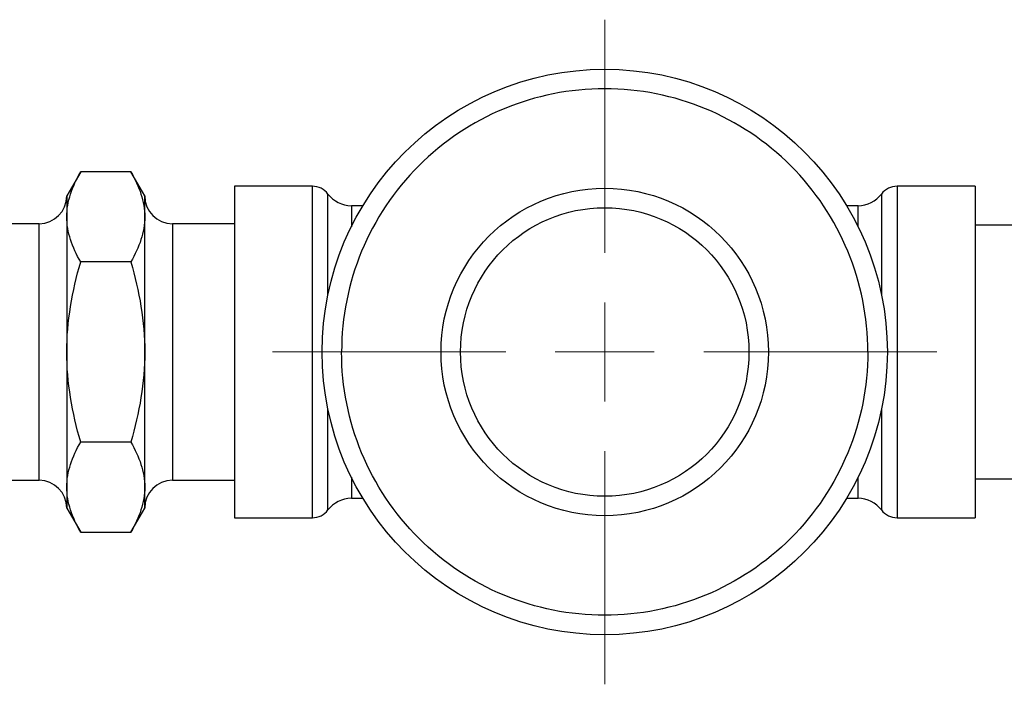
# Model space of a CAD drawing. Units: millimetres. Extents: x 17438 to 20070, y -649 to 1959.
# Drawn here: x 19573 to 19623, y -38 to -4 of the extents above; entities that cross this region are included whole.
import ezdxf

# ---------------------------------------------------------------- set-up
doc = ezdxf.new("R2010")
doc.units = ezdxf.units.MM

# ---------------------------------------------------------------- blocks, each defined once
blk = doc.blocks.new('SW_CENTERMARKSYMBOL_150')
at = {"color": 0, "linetype": 'Continuous', "lineweight": 0}
for p, q in [((0, 5.08), (0, 17.04)), ((0, 0), (0, 2.54)), ((-5.08, 0), (-17.04, 0)), ((0, 0), (-2.54, 0)), ((0, 0), (0, -2.54)), ((0, 0), (2.54, 0)), ((5.08, 0), (17.04, 0)), ((0, -5.08), (0, -17.04))]:
    blk.add_line(p, q, dxfattribs=at)

msp = doc.modelspace()

# ---------------------------------------------------------------- linework, layer by layer
at = {"color": 7, "linetype": 'Continuous', "lineweight": 25}
for p, q in [((19576.045, -11.604), (19575.33, -12.841)), ((19578.616, -11.604), (19576.045, -11.604)), ((19579.33, -12.841), (19578.616, -11.604)), ((19587.93, -12.341), (19583.93, -12.341)), ((19583.93, -12.341), (19583.93, -29.341)), ((19621.93, -12.341), (19617.93, -12.341)), ((19621.93, -12.341), (19621.93, -29.341)), ((19575.33, -12.841), (19575.33, -13.913)), ((19579.33, -13.913), (19579.33, -12.841)), ((19590.521, -13.341), (19589.93, -13.341)), ((19615.93, -13.341), (19615.34, -13.341)), ((19575.33, -13.913), (19575.33, -20.841)), ((19579.33, -20.841), (19579.33, -13.913)), ((19573.91, -14.261), (19570.73, -14.261)), ((19583.93, -14.261), (19580.75, -14.261)), ((19624.93, -14.341), (19621.93, -14.341)), ((19578.616, -16.223), (19576.045, -16.223)), ((19575.33, -20.841), (19575.33, -27.77)), ((19579.33, -27.77), (19579.33, -20.841)), ((19578.616, -25.46), (19576.045, -25.46)), ((19570.73, -27.421), (19573.91, -27.421)), ((19575.33, -27.77), (19575.33, -28.841)), ((19579.33, -28.841), (19579.33, -27.77)), ((19580.75, -27.421), (19583.93, -27.421)), ((19621.93, -27.341), (19624.93, -27.341)), ((19589.93, -28.341), (19590.521, -28.341)), ((19615.34, -28.341), (19615.93, -28.341)), ((19575.33, -28.841), (19576.045, -30.079)), ((19578.616, -30.079), (19579.33, -28.841)), ((19583.93, -29.341), (19587.93, -29.341)), ((19617.93, -29.341), (19621.93, -29.341)), ((19576.045, -30.079), (19578.616, -30.079))]:
    msp.add_line(p, q, dxfattribs=at)
at = {"color": 8, "linetype": 'Continuous', "lineweight": 25}
for p, q in [((19587.93, -29.341), (19587.93, -12.341)), ((19617.93, -12.341), (19617.93, -29.341)), ((19588.73, -17.907), (19588.73, -12.741)), ((19617.13, -12.741), (19617.13, -17.907)), ((19589.93, -13.341), (19589.93, -14.419)), ((19615.93, -14.419), (19615.93, -13.341)), ((19573.91, -20.841), (19573.91, -14.261)), ((19580.75, -14.261), (19580.75, -20.841)), ((19573.91, -27.421), (19573.91, -20.841)), ((19580.75, -20.841), (19580.75, -27.421)), ((19588.73, -28.941), (19588.73, -23.776)), ((19617.13, -23.776), (19617.13, -28.941)), ((19589.93, -27.264), (19589.93, -28.341)), ((19615.93, -28.341), (19615.93, -27.264))]:
    msp.add_line(p, q, dxfattribs=at)
at = {"color": 7, "linetype": 'Continuous', "lineweight": 25}
for radius in [14.5, 8.4, 7.4]:
    msp.add_circle((19602.93, -20.841), radius, dxfattribs=at)
for centre, radius, start, end in [((19587.93, -13.341), 1, 36.8699, 90), ((19617.93, -13.341), 1, 90, 143.1301), ((19573.91, -12.841), 1.42, 270, 0), ((19580.75, -12.841), 1.42, 180, 270), ((19589.93, -11.841), 1.5, 216.8699, 270), ((19615.93, -11.841), 1.5, 270, 323.1301), ((19573.91, -28.841), 1.42, 0, 90), ((19580.75, -28.841), 1.42, 90, 180), ((19589.93, -29.841), 1.5, 90, 143.1301), ((19615.93, -29.841), 1.5, 36.8699, 90), ((19587.93, -28.341), 1, 270, 323.1301), ((19617.93, -28.341), 1, 216.8699, 270)]:
    msp.add_arc(centre, radius, start, end, dxfattribs=at)
for points, knots in [([(19616.43, -20.841), (19616.43, -17.261), (19615.008, -13.827), (19609.945, -8.764), (19606.511, -7.341), (19599.35, -7.341), (19595.916, -8.764), (19590.853, -13.827), (19589.43, -17.261), (19589.43, -20.841)], [0, 0, 0, 0, 0.25, 0.25, 0.5, 0.5, 0.75, 0.75, 1, 1, 1, 1]), ([(19575.33, -13.913), (19575.33, -13.519), (19575.399, -13.13), (19575.647, -12.361), (19575.827, -11.981), (19576.045, -11.604)], [0, 0, 0, 0, 0.5, 0.5, 1, 1, 1, 1]), ([(19578.616, -11.604), (19578.834, -11.981), (19579.013, -12.361), (19579.262, -13.13), (19579.33, -13.519), (19579.33, -13.913)], [0, 0, 0, 0, 0.5, 0.5, 1, 1, 1, 1]), ([(19576.045, -16.223), (19575.827, -15.845), (19575.647, -15.465), (19575.399, -14.696), (19575.33, -14.307), (19575.33, -13.913)], [0, 0, 0, 0, 0.5, 0.5, 1, 1, 1, 1]), ([(19579.33, -13.913), (19579.33, -14.307), (19579.262, -14.696), (19579.013, -15.465), (19578.834, -15.845), (19578.616, -16.223)], [0, 0, 0, 0, 0.5, 0.5, 1, 1, 1, 1]), ([(19575.33, -20.841), (19575.33, -20.053), (19575.399, -19.275), (19575.647, -17.737), (19575.827, -16.977), (19576.045, -16.223)], [0, 0, 0, 0, 0.5, 0.5, 1, 1, 1, 1]), ([(19578.616, -16.223), (19578.834, -16.977), (19579.013, -17.737), (19579.262, -19.275), (19579.33, -20.053), (19579.33, -20.841)], [0, 0, 0, 0, 0.5, 0.5, 1, 1, 1, 1]), ([(19576.045, -25.46), (19575.827, -24.706), (19575.647, -23.945), (19575.399, -22.407), (19575.33, -21.63), (19575.33, -20.841)], [0, 0, 0, 0, 0.5, 0.5, 1, 1, 1, 1]), ([(19579.33, -20.841), (19579.33, -21.63), (19579.262, -22.407), (19579.013, -23.945), (19578.834, -24.706), (19578.616, -25.46)], [0, 0, 0, 0, 0.5, 0.5, 1, 1, 1, 1]), ([(19616.43, -20.841), (19616.43, -24.422), (19615.008, -27.856), (19609.945, -32.919), (19606.511, -34.341), (19599.35, -34.341), (19595.916, -32.919), (19590.853, -27.856), (19589.43, -24.422), (19589.43, -20.841)], [0, 0, 0, 0, 0.25, 0.25, 0.5, 0.5, 0.75, 0.75, 1, 1, 1, 1]), ([(19575.33, -27.77), (19575.33, -27.375), (19575.399, -26.987), (19575.647, -26.218), (19575.827, -25.837), (19576.045, -25.46)], [0, 0, 0, 0, 0.5, 0.5, 1, 1, 1, 1]), ([(19578.616, -25.46), (19578.834, -25.837), (19579.013, -26.218), (19579.262, -26.987), (19579.33, -27.375), (19579.33, -27.77)], [0, 0, 0, 0, 0.5, 0.5, 1, 1, 1, 1]), ([(19576.045, -30.079), (19575.827, -29.702), (19575.647, -29.321), (19575.399, -28.552), (19575.33, -28.164), (19575.33, -27.77)], [0, 0, 0, 0, 0.5, 0.5, 1, 1, 1, 1]), ([(19579.33, -27.77), (19579.33, -28.164), (19579.262, -28.552), (19579.013, -29.321), (19578.834, -29.702), (19578.616, -30.079)], [0, 0, 0, 0, 0.5, 0.5, 1, 1, 1, 1])]:
    msp.add_open_spline(points, degree=3, knots=knots, dxfattribs=at)

# ---------------------------------------------------------------- block references
at = {"color": 7, "linetype": 'Continuous', "lineweight": 0}
msp.add_blockref('SW_CENTERMARKSYMBOL_150', (19602.93, -20.841), dxfattribs=at)

doc.saveas('drawing.dxf')
